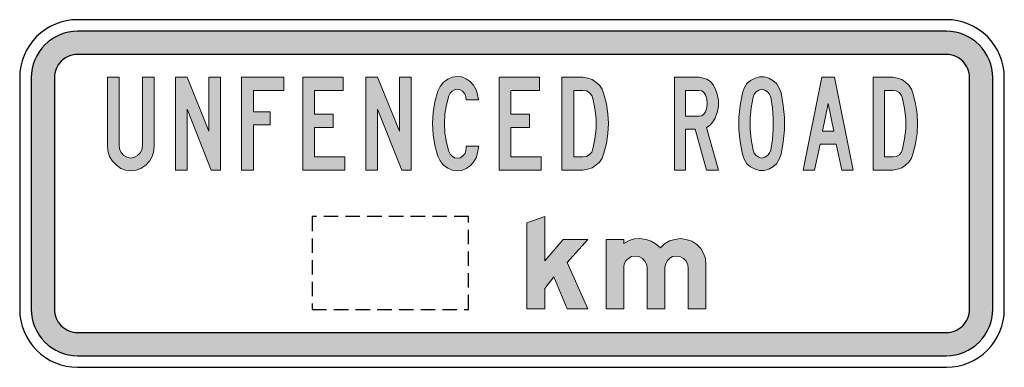
# Model space of a CAD drawing. Extents: x 124 to 294, y 139 to 199.
import ezdxf

# ---------------------------------------------------------------- set-up
doc = ezdxf.new("R2010")
doc.units = 0
doc.linetypes.add('DASHED', pattern=[0.75, 0.5, -0.25])
doc.layers.get('0').update_dxf_attribs({"linetype": 'CONTINUOUS'})
doc.layers.add('L35', color=3, linetype='CONTINUOUS')
doc.layers.add('T25', color=1, linetype='CONTINUOUS')

msp = doc.modelspace()

# ---------------------------------------------------------------- hatches: boundary and pattern name
at = {"layer": 'T25', "linetype": 'Continuous'}
h = msp.add_hatch(color=256, dxfattribs=at)
edge = h.paths.add_edge_path()
edge.add_line((133.92, 141.42), (283.92, 141.42))
edge.add_arc((283.92, 149.42), 8, 270, 360)
edge.add_line((291.92, 149.42), (291.92, 189.42))
edge.add_arc((283.92, 189.42), 8, 0, 90)
edge.add_line((283.92, 197.42), (133.92, 197.42))
edge.add_arc((133.92, 189.42), 8, 90, 180)
edge.add_line((125.92, 189.42), (125.92, 149.42))
edge.add_arc((133.92, 149.42), 8, 180, 270)
edge = h.paths.add_edge_path(flags=16)
edge.add_line((133.92, 145.42), (283.92, 145.42))
edge.add_arc((283.92, 149.42), 4, 270, 360)
edge.add_line((287.92, 149.42), (287.92, 189.42))
edge.add_arc((283.92, 189.42), 4, 0, 90)
edge.add_line((283.92, 193.42), (133.92, 193.42))
edge.add_arc((133.92, 189.42), 4, 90, 180)
edge.add_line((129.92, 189.42), (129.92, 149.42))
edge.add_arc((133.92, 149.42), 4, 180, 270)
h = msp.add_hatch(color=256, dxfattribs=at)
h.paths.add_polyline_path([(273.24, 175.74), (274.7, 175.74), (275.26, 175.81), (275.74, 176.09), (276.16, 176.57), (276.37, 177.13), (276.71, 178.86), (276.92, 180.6), (276.92, 182.33), (276.71, 184.07), (276.37, 185.81), (276.16, 186.36), (275.74, 186.85), (275.26, 187.13), (274.7, 187.2), (273.24, 187.2)], flags=16)
h.paths.add_polyline_path([(271.3, 173.45), (274.7, 173.45), (275.46, 173.59), (276.23, 173.86), (276.85, 174.28), (277.41, 174.84), (277.9, 175.53), (278.17, 176.36), (278.59, 178.03), (278.87, 179.77), (278.94, 181.5), (278.87, 183.17), (278.59, 184.9), (278.17, 186.57), (277.9, 187.4), (277.41, 188.1), (276.85, 188.65), (276.23, 189.07), (275.46, 189.35), (274.7, 189.49), (271.3, 189.49)])
h.paths.add_polyline_path([(264.49, 180.18), (262.55, 180.18), (263.52, 184.97)], flags=16)
h.paths.add_polyline_path([(259.22, 173.45), (262.41, 189.49), (264.63, 189.49), (267.83, 173.45), (265.88, 173.45), (264.91, 177.96), (262.13, 177.96), (261.16, 173.45)])
h.paths.add_polyline_path([(253.59, 176.92), (253.87, 178.72), (254.01, 180.53), (254.01, 182.4), (253.87, 184.21), (253.59, 186.02), (253.38, 186.57), (253.04, 186.99), (252.55, 187.27), (252.06, 187.4), (251.51, 187.27), (251.09, 186.99), (250.74, 186.57), (250.54, 186.02), (250.19, 184.21), (250.05, 182.4), (250.05, 180.53), (250.19, 178.72), (250.54, 176.92), (250.74, 176.36), (251.09, 175.95), (251.51, 175.67), (252.06, 175.53), (252.55, 175.67), (253.04, 175.95), (253.38, 176.36)], flags=16)
h.paths.add_polyline_path([(255.4, 176.22), (255.74, 178.31), (255.95, 180.39), (255.95, 182.54), (255.74, 184.63), (255.4, 186.78), (255.05, 187.61), (254.56, 188.38), (253.94, 188.93), (253.24, 189.35), (252.48, 189.56), (251.65, 189.56), (250.88, 189.35), (250.12, 188.93), (249.49, 188.38), (249.01, 187.61), (248.73, 186.78), (248.31, 184.63), (248.11, 182.54), (248.11, 180.39), (248.31, 178.31), (248.73, 176.22), (249.01, 175.32), (249.49, 174.56), (250.12, 174), (250.88, 173.59), (251.65, 173.38), (252.48, 173.38), (253.24, 173.59), (253.94, 174), (254.56, 174.56), (255.05, 175.32)])
h.paths.add_polyline_path([(219.57, 175.74), (221.16, 175.74), (221.79, 175.81), (222.27, 176.09), (222.69, 176.57), (222.9, 177.13), (223.25, 178.86), (223.45, 180.6), (223.45, 182.33), (223.25, 184.07), (222.9, 185.81), (222.69, 186.36), (222.27, 186.85), (221.79, 187.13), (221.16, 187.2), (219.57, 187.2)], flags=16)
h.paths.add_polyline_path([(217.55, 173.45), (221.16, 173.45), (222, 173.59), (222.76, 173.86), (223.38, 174.28), (224.01, 174.84), (224.5, 175.53), (224.77, 176.36), (225.26, 178.03), (225.47, 179.77), (225.61, 181.5), (225.47, 183.17), (225.26, 184.9), (224.77, 186.57), (224.5, 187.4), (224.01, 188.1), (223.38, 188.65), (222.76, 189.07), (222, 189.35), (221.16, 189.49), (217.55, 189.49)])
h.paths.add_polyline_path([(206.72, 173.45), (206.72, 189.49), (213.66, 189.49), (213.66, 187.2), (208.73, 187.2), (208.73, 183.1), (211.93, 183.1), (211.93, 180.81), (208.73, 180.81), (208.73, 175.74), (213.94, 175.74), (213.94, 173.45)])
h.paths.add_polyline_path([(183.66, 173.45), (183.66, 189.49), (185.68, 189.49), (189.5, 180.18), (189.5, 189.49), (191.51, 189.49), (191.51, 173.45), (189.91, 173.45), (185.68, 184), (185.68, 173.45)])
h.paths.add_polyline_path([(172.83, 173.45), (172.83, 189.49), (179.78, 189.49), (179.78, 187.2), (174.85, 187.2), (174.85, 183.1), (178.04, 183.1), (178.04, 180.81), (174.85, 180.81), (174.85, 175.74), (180.05, 175.74), (180.05, 173.45)])
h.paths.add_polyline_path([(162.21, 173.45), (162.21, 189.49), (169.5, 189.49), (169.5, 187.2), (164.29, 187.2), (164.29, 183.52), (167.14, 183.52), (167.14, 181.29), (164.29, 181.29), (164.29, 173.45)])
h.paths.add_polyline_path([(150.82, 173.45), (150.82, 189.49), (152.83, 189.49), (156.58, 180.18), (156.58, 189.49), (158.6, 189.49), (158.6, 173.45), (157, 173.45), (152.83, 184), (152.83, 173.45)])
h.paths.add_polyline_path([(242.48, 180.81), (243.11, 181.22), (243.59, 181.78), (244.01, 182.4), (244.36, 183.38), (244.56, 184.49), (244.56, 185.53), (244.36, 186.57), (244.01, 187.54), (243.66, 188.17), (243.17, 188.72), (242.55, 189.14), (241.93, 189.35), (241.23, 189.49), (236.99, 189.49), (236.99, 173.45), (238.87, 173.45), (238.87, 180.53), (240.54, 180.53), (242.48, 173.45), (244.56, 173.45)])
h.paths.add_polyline_path([(241.23, 182.75), (238.87, 182.75), (238.87, 187.2), (241.23, 187.2), (241.72, 187.13), (242.06, 186.85), (242.34, 186.43), (242.55, 185.74), (242.62, 184.97), (242.55, 184.28), (242.34, 183.52), (242.06, 183.1), (241.72, 182.82)], flags=16)
h.paths.add_polyline_path([(203.11, 185.6), (201.02, 185.6), (200.96, 186.15), (200.75, 186.64), (200.4, 187.06), (199.98, 187.33), (199.43, 187.4), (199.01, 187.33), (198.59, 187.06), (198.25, 186.71), (198.04, 186.29), (197.62, 184.7), (197.34, 183.1), (197.27, 181.5), (197.34, 179.83), (197.62, 178.24), (198.04, 176.64), (198.25, 176.22), (198.59, 175.88), (199.01, 175.6), (199.43, 175.53), (199.98, 175.6), (200.4, 175.88), (200.75, 176.29), (200.96, 176.78), (201.02, 177.34), (201.02, 177.61), (203.11, 177.61), (203.11, 177.34), (202.97, 176.43), (202.76, 175.6), (202.27, 174.84), (201.72, 174.21), (201.02, 173.72), (200.26, 173.38), (199.43, 173.31), (198.59, 173.45), (197.83, 173.79), (197.07, 174.28), (196.51, 175.04), (196.09, 175.88), (195.61, 177.68), (195.33, 179.56), (195.19, 181.5), (195.33, 183.38), (195.61, 185.25), (196.09, 187.06), (196.51, 187.89), (197.07, 188.65), (197.83, 189.14), (198.59, 189.49), (199.43, 189.63), (200.26, 189.56), (201.02, 189.21), (201.72, 188.72), (202.27, 188.1), (202.76, 187.33), (202.97, 186.5)])
h.paths.add_polyline_path([(141.1, 177.82), (141.1, 189.49), (139.08, 189.49), (139.08, 177.82), (139.15, 176.78), (139.43, 175.81), (139.92, 174.97), (140.61, 174.28), (141.37, 173.72), (142.21, 173.45), (143.11, 173.31), (144.01, 173.45), (144.85, 173.72), (145.68, 174.28), (146.31, 174.97), (146.79, 175.81), (147.07, 176.78), (147.14, 177.82), (147.14, 189.49), (145.12, 189.49), (145.12, 177.82), (145.06, 177.13), (144.78, 176.5), (144.29, 175.95), (143.74, 175.67), (143.11, 175.53), (142.49, 175.67), (141.93, 175.95), (141.44, 176.5), (141.17, 177.13)])
h = msp.add_hatch(color=256, dxfattribs=at)
h.paths.add_polyline_path([(211.51, 149.49), (214.57, 149.49), (214.57, 153.03), (216.16, 155.04), (218.45, 149.49), (222, 149.49), (218.45, 157.48), (222, 161.5), (217.76, 161.5), (214.57, 157.82), (214.57, 165.46), (211.51, 164.35)])
h.paths.add_polyline_path([(239.36, 156.5), (239.36, 149.49), (242.41, 149.49), (242.41, 157.13), (242.34, 158.17), (241.99, 159.07), (241.51, 159.91), (240.81, 160.6), (239.98, 161.16), (239.01, 161.5), (238.04, 161.64), (237.06, 161.5), (236.09, 161.22), (235.26, 160.74), (234.56, 160.04), (233.8, 160.67), (232.97, 161.16), (232.06, 161.5), (231.02, 161.64), (230.05, 161.57), (229.15, 161.29), (228.25, 160.81), (228.25, 161.5), (225.19, 161.5), (225.19, 149.49), (228.25, 149.49), (228.25, 156.71), (228.31, 157.27), (228.59, 157.82), (229.08, 158.24), (229.56, 158.52), (230.19, 158.59), (230.81, 158.52), (231.44, 158.17), (231.86, 157.75), (232.2, 157.13), (232.27, 156.5), (232.27, 149.49), (235.33, 149.49), (235.33, 156.71), (235.47, 157.27), (235.74, 157.82), (236.16, 158.24), (236.65, 158.52), (237.27, 158.59), (237.9, 158.52), (238.52, 158.17), (239.01, 157.75), (239.29, 157.13)])

# ---------------------------------------------------------------- linework, layer by layer
at = {"color": 1, "lineweight": 0}
for points in [[(139.08, 189.49), (139.08, 177.82), (139.15, 176.78), (139.43, 175.81), (139.92, 174.97), (140.61, 174.28), (141.37, 173.72), (142.21, 173.45), (143.11, 173.31), (144.01, 173.45), (144.85, 173.72), (145.68, 174.28), (146.31, 174.97), (146.79, 175.81), (147.07, 176.78), (147.14, 177.82), (147.14, 189.49), (145.12, 189.49), (145.12, 177.82)], [(141.1, 177.82), (141.1, 189.49), (139.08, 189.49)], [(150.82, 173.45), (150.82, 189.49), (152.83, 189.49), (156.58, 180.18), (156.58, 189.49), (158.6, 189.49), (158.6, 173.45), (157, 173.45), (152.83, 184), (152.83, 173.45), (150.82, 173.45), (150.82, 173.45)], [(162.21, 173.45), (162.21, 189.49), (169.5, 189.49), (169.5, 187.2), (164.29, 187.2), (164.29, 183.52), (167.14, 183.52), (167.14, 181.29), (164.29, 181.29), (164.29, 173.45), (162.21, 173.45), (162.21, 173.45)], [(172.83, 173.45), (172.83, 189.49), (179.78, 189.49), (179.78, 187.2), (174.85, 187.2), (174.85, 183.1), (178.04, 183.1), (178.04, 180.81), (174.85, 180.81), (174.85, 175.74), (180.05, 175.74), (180.05, 173.45), (172.83, 173.45), (172.83, 173.45)], [(183.66, 173.45), (183.66, 189.49), (185.68, 189.49), (189.5, 180.18), (189.5, 189.49), (191.51, 189.49), (191.51, 173.45), (189.91, 173.45), (185.68, 184), (185.68, 173.45), (183.66, 173.45), (183.66, 173.45)], [(199.43, 189.63), (198.59, 189.49), (197.83, 189.14), (197.07, 188.65), (196.51, 187.89), (196.09, 187.06)], [(203.11, 185.6), (202.97, 186.5), (202.76, 187.33), (202.27, 188.1), (201.72, 188.72), (201.02, 189.21), (200.26, 189.56), (199.43, 189.63)], [(206.72, 173.45), (206.72, 189.49), (213.66, 189.49), (213.66, 187.2), (208.73, 187.2), (208.73, 183.1), (211.93, 183.1), (211.93, 180.81), (208.73, 180.81), (208.73, 175.74), (213.94, 175.74), (213.94, 173.45), (206.72, 173.45), (206.72, 173.45)], [(217.55, 173.45), (221.16, 173.45), (222, 173.59), (222.76, 173.86), (223.38, 174.28), (224.01, 174.84), (224.5, 175.53), (224.77, 176.36), (225.26, 178.03), (225.47, 179.77), (225.61, 181.5), (225.47, 183.17), (225.26, 184.9), (224.77, 186.57), (224.5, 187.4), (224.01, 188.1), (223.38, 188.65), (222.76, 189.07), (222, 189.35), (221.16, 189.49), (217.55, 189.49), (217.55, 173.45), (217.55, 173.45)], [(236.99, 189.49), (236.99, 173.45), (238.87, 173.45), (238.87, 180.53), (240.54, 180.53), (242.48, 173.45), (244.56, 173.45), (242.48, 180.81)], [(236.99, 189.49), (241.23, 189.49)], [(244.01, 187.54), (243.66, 188.17), (243.17, 188.72), (242.55, 189.14), (241.93, 189.35), (241.23, 189.49)], [(255.4, 176.22), (255.74, 178.31), (255.95, 180.39), (255.95, 182.54), (255.74, 184.63), (255.4, 186.78), (255.05, 187.61), (254.56, 188.38), (253.94, 188.93), (253.24, 189.35), (252.48, 189.56), (251.65, 189.56), (250.88, 189.35), (250.12, 188.93), (249.49, 188.38), (249.01, 187.61), (248.73, 186.78), (248.31, 184.63), (248.11, 182.54), (248.11, 180.39), (248.31, 178.31), (248.73, 176.22), (249.01, 175.32), (249.49, 174.56), (250.12, 174), (250.88, 173.59), (251.65, 173.38), (252.48, 173.38), (253.24, 173.59), (253.94, 174), (254.56, 174.56), (255.05, 175.32), (255.4, 176.22), (255.4, 176.22)], [(259.22, 173.45), (262.41, 189.49), (264.63, 189.49), (267.83, 173.45), (265.88, 173.45), (264.91, 177.96), (262.13, 177.96), (261.16, 173.45), (259.22, 173.45), (259.22, 173.45)], [(271.3, 173.45), (274.7, 173.45), (275.46, 173.59), (276.23, 173.86), (276.85, 174.28), (277.41, 174.84), (277.9, 175.53), (278.17, 176.36), (278.59, 178.03), (278.87, 179.77), (278.94, 181.5), (278.87, 183.17), (278.59, 184.9), (278.17, 186.57), (277.9, 187.4), (277.41, 188.1), (276.85, 188.65), (276.23, 189.07), (275.46, 189.35), (274.7, 189.49), (271.3, 189.49), (271.3, 173.45), (271.3, 173.45)], [(196.09, 187.06), (195.61, 185.25), (195.33, 183.38), (195.19, 181.5), (195.33, 179.56), (195.61, 177.68), (196.09, 175.88)], [(203.11, 185.6), (201.02, 185.6), (200.96, 186.15), (200.75, 186.64), (200.4, 187.06), (199.98, 187.33), (199.43, 187.4), (199.01, 187.33), (198.59, 187.06), (198.25, 186.71), (198.04, 186.29), (197.62, 184.7), (197.34, 183.1), (197.27, 181.5), (197.34, 179.83), (197.62, 178.24), (198.04, 176.64), (198.25, 176.22), (198.59, 175.88), (199.01, 175.6), (199.43, 175.53), (199.98, 175.6), (200.4, 175.88), (200.75, 176.29), (200.96, 176.78), (201.02, 177.34), (201.02, 177.61), (203.11, 177.61)], [(219.57, 175.74), (221.16, 175.74), (221.79, 175.81), (222.27, 176.09), (222.69, 176.57), (222.9, 177.13), (223.25, 178.86), (223.45, 180.6), (223.45, 182.33), (223.25, 184.07), (222.9, 185.81), (222.69, 186.36), (222.27, 186.85), (221.79, 187.13), (221.16, 187.2), (219.57, 187.2), (219.57, 175.74), (219.57, 175.74)], [(238.87, 187.2), (241.23, 187.2)], [(241.23, 182.75), (238.87, 182.75), (238.87, 187.2)], [(242.34, 186.43), (242.06, 186.85), (241.72, 187.13), (241.23, 187.2)], [(244.01, 182.4), (244.36, 183.38), (244.56, 184.49), (244.56, 185.53), (244.36, 186.57), (244.01, 187.54)], [(253.59, 176.92), (253.87, 178.72), (254.01, 180.53), (254.01, 182.4), (253.87, 184.21), (253.59, 186.02), (253.38, 186.57), (253.04, 186.99), (252.55, 187.27), (252.06, 187.4), (251.51, 187.27), (251.09, 186.99), (250.74, 186.57), (250.54, 186.02), (250.19, 184.21), (250.05, 182.4), (250.05, 180.53), (250.19, 178.72), (250.54, 176.92), (250.74, 176.36), (251.09, 175.95), (251.51, 175.67), (252.06, 175.53), (252.55, 175.67), (253.04, 175.95), (253.38, 176.36), (253.59, 176.92), (253.59, 176.92)], [(273.24, 175.74), (274.7, 175.74), (275.26, 175.81), (275.74, 176.09), (276.16, 176.57), (276.37, 177.13), (276.71, 178.86), (276.92, 180.6), (276.92, 182.33), (276.71, 184.07), (276.37, 185.81), (276.16, 186.36), (275.74, 186.85), (275.26, 187.13), (274.7, 187.2), (273.24, 187.2), (273.24, 175.74), (273.24, 175.74)], [(242.34, 183.52), (242.55, 184.28), (242.62, 184.97), (242.55, 185.74), (242.34, 186.43)], [(264.49, 180.18), (262.55, 180.18), (263.52, 184.97), (264.49, 180.18), (264.49, 180.18)], [(241.23, 182.75), (241.72, 182.82), (242.06, 183.1), (242.34, 183.52)], [(242.48, 180.81), (243.11, 181.22), (243.59, 181.78), (244.01, 182.4)], [(141.1, 177.82), (141.17, 177.13), (141.44, 176.5), (141.93, 175.95), (142.49, 175.67), (143.11, 175.53)], [(143.11, 175.53), (143.74, 175.67), (144.29, 175.95), (144.78, 176.5), (145.06, 177.13), (145.12, 177.82)], [(199.43, 173.31), (200.26, 173.38), (201.02, 173.72), (201.72, 174.21), (202.27, 174.84), (202.76, 175.6), (202.97, 176.43), (203.11, 177.34)], [(203.11, 177.61), (203.11, 177.34)], [(196.09, 175.88), (196.51, 175.04), (197.07, 174.28), (197.83, 173.79), (198.59, 173.45), (199.43, 173.31)], [(211.51, 149.49), (214.57, 149.49), (214.57, 153.03), (216.16, 155.04), (218.45, 149.49), (222, 149.49), (218.45, 157.48), (222, 161.5), (217.76, 161.5), (214.57, 157.82), (214.57, 165.46), (211.51, 164.35), (211.51, 149.49), (211.51, 149.49)], [(239.36, 156.5), (239.36, 149.49), (242.41, 149.49), (242.41, 157.13), (242.34, 158.17), (241.99, 159.07), (241.51, 159.91), (240.81, 160.6), (239.98, 161.16), (239.01, 161.5), (238.04, 161.64), (237.06, 161.5), (236.09, 161.22), (235.26, 160.74), (234.56, 160.04), (233.8, 160.67), (232.97, 161.16), (232.06, 161.5), (231.02, 161.64), (230.05, 161.57), (229.15, 161.29), (228.25, 160.81), (228.25, 161.5), (225.19, 161.5), (225.19, 149.49)], [(230.19, 158.59), (229.56, 158.52), (229.08, 158.24), (228.59, 157.82), (228.31, 157.27), (228.25, 156.71)], [(232.27, 156.5), (232.2, 157.13), (231.86, 157.75), (231.44, 158.17), (230.81, 158.52), (230.19, 158.59)], [(237.27, 158.59), (236.65, 158.52), (236.16, 158.24), (235.74, 157.82), (235.47, 157.27), (235.33, 156.71)], [(239.36, 156.5), (239.29, 157.13), (239.01, 157.75), (238.52, 158.17), (237.9, 158.52), (237.27, 158.59)], [(225.19, 149.49), (228.25, 149.49), (228.25, 156.71)], [(232.27, 156.5), (232.27, 149.49), (235.33, 149.49), (235.33, 156.71)]]:
    msp.add_lwpolyline(points, dxfattribs=at)
at = {"layer": 'L35'}
for points in [[(133.92, 139.42), (283.92, 139.42, 0.414214), (293.92, 149.42), (293.92, 189.42, 0.414214), (283.92, 199.42), (133.92, 199.42, 0.414214), (123.92, 189.42), (123.92, 149.42, 0.414214)], [(133.92, 141.42), (283.92, 141.42, 0.414214), (291.92, 149.42), (291.92, 189.42, 0.414214), (283.92, 197.42), (133.92, 197.42, 0.414214), (125.92, 189.42), (125.92, 149.42, 0.414214)], [(133.92, 145.42), (283.92, 145.42, 0.414214), (287.92, 149.42), (287.92, 189.42, 0.414214), (283.92, 193.42), (133.92, 193.42, 0.414214), (129.92, 189.42), (129.92, 149.42, 0.414214)]]:
    msp.add_lwpolyline(points, format="xyb", close=True, dxfattribs=at)
at = {"layer": 'T25', "linetype": 'Continuous'}
msp.add_line((208.92, 199.42), (208.92, 199.42), dxfattribs=at)
at = {"layer": 'T25', "linetype": 'DASHED', "ltscale": 5}
msp.add_lwpolyline([(174.42, 149.42), (201.42, 149.42), (201.42, 165.42), (174.42, 165.42)], close=True, dxfattribs=at)

doc.saveas('drawing.dxf')
